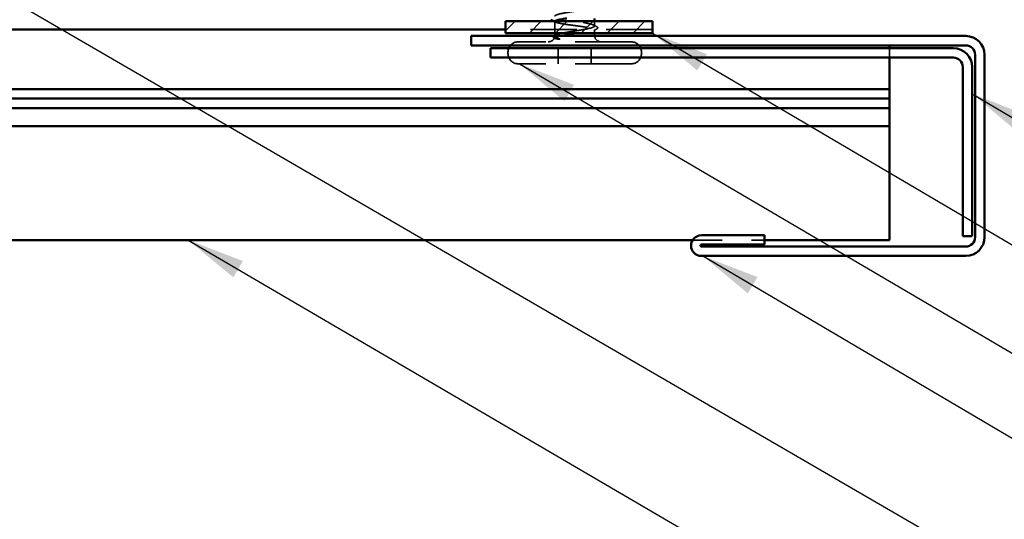
# Model space of a CAD drawing. Units: inches. Extents: x 0.6 to 33.4, y 0.6 to 21.4.
# Drawn here: x 8.6 to 12, y 7.6 to 9.3 of the extents above; entities that cross this region are included whole.
import ezdxf

# ---------------------------------------------------------------- set-up
doc = ezdxf.new("R2010")
doc.units = ezdxf.units.IN
doc.header["$LTSCALE"] = 2
doc.header["$MEASUREMENT"] = 0
doc.linetypes.add('DASHED', pattern=[0.2067, 0.1654, -0.0413])
for name, color, linetype, lineweight in [('Hatch (ANSI)', 7, 'Continuous', 18), ('Hidden (ANSI)', 7, 'DASHED', 35), ('Symbol (ANSI)', 7, 'Continuous', 25), ('Visible (ANSI)', 7, 'Continuous', 50)]:
    doc.layers.add(name, color=color, linetype=linetype, lineweight=lineweight)
doc.styles.add('Note Text (ANSI)', font='tahoma.ttf')
doc.dimstyles.new('Default (ANSI)$7', dxfattribs={"dimscale": 2, "dimtxt": 0.12, "dimasz": 0.098425, "dimexe": 0.125, "dimexo": 0.0625, "dimgap": 0.031496, "dimtad": 0, "dimtih": 1, "dimtoh": 1, "dimrnd": 1e-08, "dimzin": 4, "dimdsep": 46, "dimtxsty": 'Note Text (ANSI)', "dimcen": 0.09, "dimdle": 0.393701, "dimclrd": 256, "dimclre": 256, "dimclrt": 256, "dimadec": 0, "dimazin": 1, "dimtfac": 1, "dimtofl": 0, "dimtmove": 0, "dimatfit": 3, "dimfxl": 1, "dimtolj": 1, "dimtzin": 4, "dimlwd": -1, "dimlwe": -1, "dimarcsym": 0})

msp = doc.modelspace()

# ---------------------------------------------------------------- hatches: boundary and pattern name
at = {"layer": 'Hatch (ANSI)', "true_color": 0x808000}
h = msp.add_hatch(dxfattribs=at)
h.set_pattern_fill('ANSI31', color=56, scale=0.5, style=0)
h.paths.add_polyline_path([(10.30146, 9.27359), (10.80146, 9.27359), (10.80146, 9.23359), (10.30146, 9.23359)])

# ---------------------------------------------------------------- linework, layer by layer
at = {"layer": 'Hidden (ANSI)', "ltscale": 0.044718}
msp.add_line((10.46942, 9.22609), (10.46942, 9.27315), dxfattribs=at)
at = {"layer": 'Hidden (ANSI)', "ltscale": 0.015392}
msp.add_line((10.60442, 9.25732), (10.60442, 9.27359), dxfattribs=at)
at = {"layer": 'Hidden (ANSI)', "color": 5, "ltscale": 0.476074, "true_color": 0x0000ff}
msp.add_line((10.80146, 9.24559), (10.30146, 9.24559), dxfattribs=at)
at = {"layer": 'Hidden (ANSI)', "ltscale": 0.017772}
msp.add_line((10.60442, 9.22609), (10.60442, 9.24486), dxfattribs=at)
at = {"layer": 'Hidden (ANSI)', "ltscale": 0.575839}
for p, q in [((10.72942, 9.20359), (10.34442, 9.20359)), ((10.72942, 9.12859), (10.34442, 9.12859))]:
    msp.add_line(p, q, dxfattribs=at)
at = {"layer": 'Hidden (ANSI)', "ltscale": 0.004662}
for p, q in [((10.30942, 9.16359), (10.30942, 9.16859)), ((10.76442, 9.16359), (10.76442, 9.16859))]:
    msp.add_line(p, q, dxfattribs=at)
at = {"layer": 'Hidden (ANSI)', "ltscale": 0.107515}
msp.add_line((10.59342, 9.18059), (10.48042, 9.18059), dxfattribs=at)
at = {"layer": 'Hidden (ANSI)', "ltscale": 0.049422}
for p, q in [((10.48042, 9.12859), (10.48042, 9.18059)), ((10.59342, 9.12859), (10.59342, 9.18059))]:
    msp.add_line(p, q, dxfattribs=at)
at = {"layer": 'Hidden (ANSI)', "color": 5, "ltscale": 0.041214, "true_color": 0x0000ff}
msp.add_line((11.60942, 9.18159), (11.60942, 9.14959), dxfattribs=at)
at = {"layer": 'Hidden (ANSI)', "color": 5, "ltscale": 0.232805, "true_color": 0x0000ff}
msp.add_line((10.93886, 8.52759), (11.18342, 8.52759), dxfattribs=at)
at = {"layer": 'Hidden (ANSI)', "ltscale": 0.052258}
for centre, start, end in [((10.34442, 9.16859), 90, 180), ((10.72942, 9.16859), 0, 90), ((10.34442, 9.16359), 180, 270), ((10.72942, 9.16359), 270, 0)]:
    msp.add_arc(centre, 0.035, start, end, dxfattribs=at)
at = {"layer": 'Hidden (ANSI)', "ltscale": 0.025086}
msp.add_arc((10.44692, 9.22609), 0.0225, 270, 337.34409, dxfattribs=at)
at = {"layer": 'Hidden (ANSI)', "ltscale": 0.002329}
msp.add_arc((10.44692, 9.22609), 0.0225, 353.50568, 0, dxfattribs=at)
at = {"layer": 'Hidden (ANSI)', "ltscale": 0.033559}
msp.add_arc((10.62692, 9.22609), 0.0225, 180, 270, dxfattribs=at)
at = {"layer": 'Hidden (ANSI)', "ltscale": 0.54287}
msp.add_open_spline([(10.47121, 9.22609), (10.47324, 9.22751), (10.47697, 9.22891), (10.48738, 9.23174), (10.49396, 9.23314), (10.50912, 9.23597), (10.51755, 9.23737), (10.53513, 9.2402), (10.54411, 9.2416), (10.56142, 9.24443), (10.56957, 9.24583), (10.58394, 9.24866), (10.59002, 9.25006), (10.59925, 9.25289), (10.60232, 9.25429), (10.60499, 9.25712), (10.60458, 9.25852), (10.60029, 9.26135), (10.59645, 9.26275), (10.58586, 9.26558), (10.57919, 9.26698), (10.56392, 9.26981), (10.55545, 9.27121), (10.53783, 9.27404), (10.52886, 9.27544), (10.51161, 9.27827), (10.5035, 9.27967), (10.48927, 9.2825), (10.48328, 9.2839), (10.47424, 9.28673), (10.47129, 9.28814), (10.46884, 9.29097), (10.46937, 9.29237), (10.47388, 9.2952), (10.47782, 9.2966), (10.4886, 9.29943), (10.49534, 9.30083), (10.51073, 9.30366), (10.51924, 9.30506), (10.53689, 9.30789), (10.54585, 9.30929), (10.56304, 9.31212), (10.5711, 9.31352), (10.57924, 9.31515), (10.5803, 9.31537), (10.58134, 9.31559)], degree=3, knots=[0, 0, 0, 0, 0.0686736, 0.0686736, 0.1373472, 0.1373472, 0.2060208, 0.2060208, 0.2746944, 0.2746944, 0.343368, 0.343368, 0.4120415, 0.4120415, 0.4807151, 0.4807151, 0.5493887, 0.5493887, 0.6180623, 0.6180623, 0.6867359, 0.6867359, 0.7554095, 0.7554095, 0.8240831, 0.8240831, 0.8927567, 0.8927567, 0.9614303, 0.9614303, 1.0301039, 1.0301039, 1.0987774, 1.0987774, 1.167451, 1.167451, 1.2361246, 1.2361246, 1.3047982, 1.3047982, 1.3734718, 1.3734718, 1.4421454, 1.4421454, 1.4528014, 1.4528014, 1.4528014, 1.4528014], dxfattribs=at)
at = {"layer": 'Hidden (ANSI)', "ltscale": 0.005777}
msp.add_open_spline([(10.47174, 9.27078), (10.46991, 9.27172), (10.46808, 9.27266), (10.46625, 9.27359)], degree=3, dxfattribs=at)
at = {"layer": 'Hidden (ANSI)', "ltscale": 0.341952}
msp.add_open_spline([(10.4695, 9.27359), (10.46945, 9.27344), (10.46942, 9.27329), (10.46944, 9.27195), (10.4712, 9.27078), (10.47803, 9.26841), (10.48302, 9.26724), (10.49559, 9.26487), (10.50305, 9.2637), (10.51945, 9.26134), (10.52824, 9.26016), (10.54597, 9.2578), (10.55475, 9.25663), (10.57111, 9.25426), (10.57854, 9.25309), (10.59105, 9.25072), (10.596, 9.24955), (10.60273, 9.24718), (10.60445, 9.24601), (10.60439, 9.24364), (10.60261, 9.24247), (10.59577, 9.24011), (10.59077, 9.23893), (10.57818, 9.23657), (10.57071, 9.2354), (10.5543, 9.23303), (10.54551, 9.23186), (10.53091, 9.22991), (10.52521, 9.22915), (10.51412, 9.22762), (10.50879, 9.22686), (10.50379, 9.22609)], degree=3, knots=[0.80925137, 0.80925137, 0.80925137, 0.80925137, 0.8180649, 0.8180649, 0.88623697, 0.88623697, 0.95440905, 0.95440905, 1.02258112, 1.02258112, 1.0907532, 1.0907532, 1.15892527, 1.15892527, 1.22709735, 1.22709735, 1.29526942, 1.29526942, 1.3634415, 1.3634415, 1.43161357, 1.43161357, 1.49978565, 1.49978565, 1.56795772, 1.56795772, 1.6361298, 1.6361298, 1.68020188, 1.68020188, 1.72427397, 1.72427397, 1.72427397, 1.72427397], dxfattribs=at)
at = {"layer": 'Hidden (ANSI)', "ltscale": 0.012394}
msp.add_open_spline([(10.60119, 9.26066), (10.60507, 9.25864), (10.60895, 9.25663), (10.61284, 9.25464)], degree=3, dxfattribs=at)
at = {"layer": 'Hidden (ANSI)', "ltscale": 0.011303}
msp.add_open_spline([(10.61276, 9.24793), (10.6092, 9.24612), (10.60565, 9.24431), (10.6021, 9.24249)], degree=3, dxfattribs=at)
at = {"layer": 'Hidden (ANSI)', "ltscale": 0.037746}
msp.add_open_spline([(10.61284, 9.25464), (10.61409, 9.254), (10.61499, 9.25335), (10.61634, 9.25083), (10.61499, 9.24907), (10.61276, 9.24793)], degree=3, knots=[0, 0, 0, 0, 0.03633702, 0.03633702, 0.10051964, 0.10051964, 0.10051964, 0.10051964], dxfattribs=at)
at = {"layer": 'Hidden (ANSI)', "ltscale": 0.037699}
msp.add_open_spline([(10.46672, 9.21677), (10.46549, 9.21739), (10.46459, 9.21802), (10.46347, 9.21965), (10.46341, 9.22079), (10.46444, 9.22252), (10.46536, 9.22318), (10.46661, 9.22382)], degree=3, knots=[0, 0, 0, 0, 0.03310293, 0.03310293, 0.06606644, 0.06606644, 0.10065159, 0.10065159, 0.10065159, 0.10065159], dxfattribs=at)
at = {"layer": 'Hidden (ANSI)', "ltscale": 0.006376}
msp.add_open_spline([(10.46661, 9.22382), (10.46863, 9.22486), (10.47064, 9.22591), (10.47265, 9.22695)], degree=3, dxfattribs=at)
at = {"layer": 'Hidden (ANSI)', "ltscale": 0.0024}
msp.add_open_spline([(10.46906, 9.21557), (10.46828, 9.21597), (10.4675, 9.21637), (10.46672, 9.21677)], degree=3, dxfattribs=at)
at = {"layer": 'Hidden (ANSI)', "ltscale": 0.111535}
msp.add_open_spline([(10.50379, 9.22609), (10.49547, 9.22482), (10.48818, 9.22361), (10.47728, 9.22141), (10.47341, 9.22044), (10.46834, 9.21851), (10.46726, 9.21758), (10.46805, 9.21599), (10.46928, 9.21533), (10.47322, 9.2141), (10.47579, 9.21353), (10.47897, 9.21298)], degree=3, knots=[0, 0, 0, 0, 0.07343798, 0.07343798, 0.13729124, 0.13729124, 0.20295255, 0.20295255, 0.25294519, 0.25294519, 0.29854034, 0.29854034, 0.29854034, 0.29854034], dxfattribs=at)
at = {"layer": 'Hidden (ANSI)', "ltscale": 0.066931}
msp.add_open_spline([(10.48588, 9.21334), (10.48126, 9.21512), (10.47524, 9.2174), (10.47007, 9.22109), (10.46919, 9.22229), (10.46933, 9.22436), (10.46997, 9.22523), (10.47121, 9.22609)], degree=3, knots=[0, 0, 0, 0, 0.0620118, 0.0620118, 0.09444296, 0.09444296, 0.11964894, 0.11964894, 0.11964894, 0.11964894], dxfattribs=at)
at = {"layer": 'Hidden (ANSI)', "ltscale": 0.012438}
msp.add_open_spline([(10.47897, 9.21298), (10.47993, 9.21281), (10.48099, 9.21268), (10.4832, 9.21253), (10.48419, 9.21251), (10.48534, 9.21256), (10.48567, 9.21259), (10.48607, 9.21266), (10.48624, 9.2127), (10.48639, 9.21277), (10.48641, 9.21278), (10.48645, 9.21281), (10.48646, 9.21282), (10.48648, 9.21285), (10.48649, 9.21286), (10.4865, 9.21288), (10.4865, 9.21289), (10.4865, 9.21291), (10.4865, 9.21293), (10.48649, 9.21296), (10.48648, 9.21299), (10.48642, 9.21306), (10.48634, 9.21312), (10.48615, 9.21323), (10.486, 9.21329), (10.48588, 9.21334)], degree=3, knots=[0, 0, 0, 0, 0.013743764, 0.013743764, 0.027191762, 0.027191762, 0.033937715, 0.033937715, 0.037573593, 0.037573593, 0.038301792, 0.038301792, 0.03872796, 0.03872796, 0.039051446, 0.039051446, 0.039381816, 0.039381816, 0.039869374, 0.039869374, 0.040905478, 0.040905478, 0.044056042, 0.044056042, 0.048830608, 0.048830608, 0.048830608, 0.048830608], dxfattribs=at)
at = {"layer": 'Visible (ANSI)', "color": 56, "true_color": 0x808000}
for p, q in [((10.30146, 9.23359), (10.30146, 9.27359)), ((10.30146, 9.27359), (10.80146, 9.27359)), ((10.80146, 9.27359), (10.80146, 9.23359)), ((10.80146, 9.23359), (10.30146, 9.23359))]:
    msp.add_line(p, q, dxfattribs=at)
at = {"layer": 'Visible (ANSI)'}
msp.add_line((10.60442, 9.27359), (10.60442, 9.28359), dxfattribs=at)
at = {"layer": 'Visible (ANSI)', "color": 5, "true_color": 0x0000ff}
for p, q in [((10.30146, 9.24559), (1.39393, 9.24559)), ((11.60942, 9.2248), (11.60942, 9.22359)), ((11.60942, 9.19159), (11.60942, 9.18159)), ((11.60942, 9.14959), (11.60942, 9.05224)), ((11.60942, 9.04184), (1.39393, 9.04184)), ((11.60942, 9.05224), (11.60942, 9.04184)), ((11.60942, 9.00984), (11.60942, 9.04184)), ((11.60942, 9.00984), (1.39393, 9.00984)), ((11.60942, 8.97784), (11.60942, 9.00984)), ((11.60942, 8.97784), (1.39393, 8.97784)), ((11.60942, 8.96304), (11.60942, 8.97784)), ((11.60942, 8.96304), (11.60942, 8.91584)), ((11.60942, 8.91584), (1.39393, 8.91584)), ((11.60942, 8.59159), (11.60942, 8.91584)), ((11.60942, 8.59159), (11.60942, 8.52759)), ((1.39393, 8.52759), (10.93886, 8.52759)), ((11.18342, 8.52759), (11.60942, 8.52759))]:
    msp.add_line(p, q, dxfattribs=at)
at = {"layer": 'Visible (ANSI)', "color": 1, "true_color": 0xff0000}
for p, q in [((11.86942, 9.22359), (10.18342, 9.22359)), ((10.18342, 9.19159), (10.18342, 9.22359)), ((10.18342, 9.19159), (11.86942, 9.19159)), ((11.82742, 9.18159), (10.25042, 9.18159)), ((10.25042, 9.18159), (10.25042, 9.14959)), ((10.25042, 9.14959), (11.82742, 9.14959)), ((11.90142, 9.15959), (11.90142, 8.53759)), ((11.93342, 8.53759), (11.93342, 9.15959)), ((11.85942, 9.11759), (11.85942, 8.54059)), ((11.89142, 8.54059), (11.89142, 9.11759)), ((11.18342, 8.54399), (10.96862, 8.54399)), ((11.18342, 8.51199), (11.18342, 8.54399)), ((11.89142, 8.54059), (11.85942, 8.54059)), ((10.96862, 8.51199), (11.18342, 8.51199)), ((11.86942, 8.50559), (10.96862, 8.50559)), ((10.96862, 8.47359), (11.86942, 8.47359))]:
    msp.add_line(p, q, dxfattribs=at)
for centre, radius, start, end in [((11.86942, 9.15959), 0.064, 0, 90), ((11.82742, 9.11759), 0.064, 0, 90), ((11.86942, 9.15959), 0.032, 0, 90), ((11.82742, 9.11759), 0.032, 0, 90), ((10.96862, 8.50879), 0.0352, 90, 270), ((11.86942, 8.53759), 0.032, 270, 0), ((11.86942, 8.53759), 0.064, 270, 0), ((10.96862, 8.50879), 0.0032, 90, 270)]:
    msp.add_arc(centre, radius, start, end, dxfattribs=at)
at = {"layer": 'Visible (ANSI)'}
msp.add_open_spline([(10.46625, 9.27359), (10.46266, 9.27543), (10.45906, 9.27725), (10.45547, 9.27908)], degree=3, dxfattribs=at)
msp.add_open_spline([(10.50992, 9.28359), (10.50215, 9.28246), (10.49509, 9.28134), (10.48285, 9.27903), (10.47789, 9.27785), (10.47157, 9.27564), (10.46988, 9.27462), (10.4695, 9.27359)], degree=3, knots=[0.61655028, 0.61655028, 0.61655028, 0.61655028, 0.68172075, 0.68172075, 0.74989282, 0.74989282, 0.80925137, 0.80925137, 0.80925137, 0.80925137], dxfattribs=at)

# ---------------------------------------------------------------- leaders
at = {"layer": 'Symbol (ANSI)', "annotation_type": 0, "has_hookline": 1, "hookline_direction": 0}
for points, text_width in [([(3.63416, 12.24079), (13.89736, 6.27896), (14.09421, 6.27896)], 3.30971), ([(8.03486, 12.19879), (13.90379, 8.774), (14.10064, 8.774)], 4.45958), ([(8.81877, 12.15679), (13.89393, 9.19028), (14.09078, 9.19028)], 5.72083), ([(11.0177, 9.91056), (13.90333, 8.20817), (14.10018, 8.20817)], 2.2169), ([(10.80146, 9.23359), (13.9074, 7.404), (14.10425, 7.404)], 1.52124), ([(10.34862, 9.12859), (13.9021, 7.04062), (14.09896, 7.04062)], 4.74923), ([(11.89142, 9.02657), (13.90708, 7.82646), (14.10393, 7.82646)], 1.56056), ([(9.21989, 8.52759), (13.90327, 5.78727), (14.10012, 5.78727)], 1.95643), ([(10.97362, 8.47359), (13.90802, 6.74305), (14.10487, 6.74305)], 1.38955)]:
    msp.add_leader(points, dimstyle='Default (ANSI)$7', override={"dimtad": 0}, dxfattribs=dict(at, text_width=text_width))

doc.saveas('drawing.dxf')
